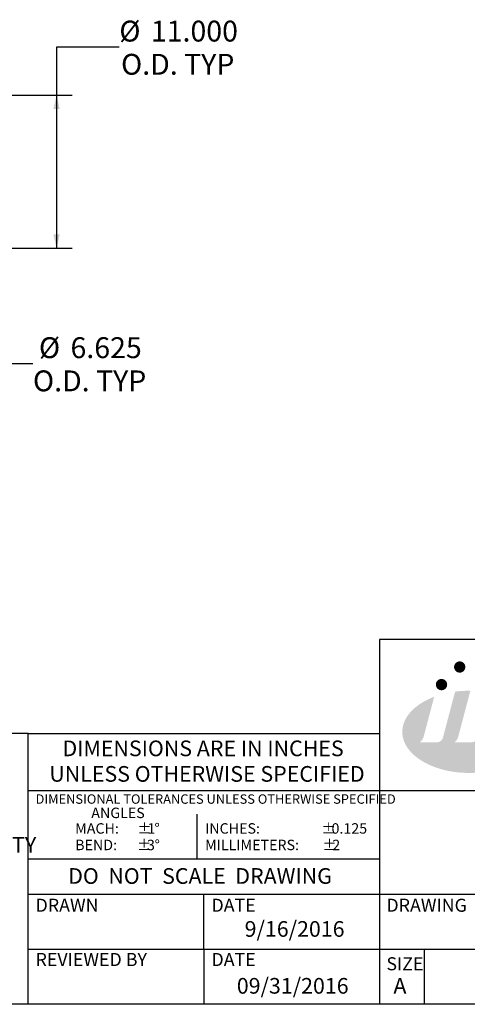
# Model space of a CAD drawing. Units: inches. Extents: x 9 to 189, y 9 to 142.
# Drawn here: x 115 to 147, y 9 to 80 of the extents above; entities that cross this region are included whole.
import ezdxf

# ---------------------------------------------------------------- set-up
doc = ezdxf.new("R2010")
doc.units = ezdxf.units.IN
doc.header["$LTSCALE"] = 18
doc.header["$MEASUREMENT"] = 0
for name, color, linetype in [('FORMAT', 7, 'Continuous'), ('LOGO_BLUE', 152, 'Continuous'), ('LOGO_GREEN', 134, 'Continuous')]:
    doc.layers.add(name, color=color, linetype=linetype)
doc.styles.add('SLDTEXTSTYLE0', font='TXT', dxfattribs={"width": 0.75})
doc.styles.add('SLDTEXTSTYLE1', font='TXT', dxfattribs={"width": 0.684783})
doc.styles.add('SLDTEXTSTYLE3', font='TXT', dxfattribs={"width": 0.7})
doc.dimstyles.new('SLDDIMSTYLE0', dxfattribs={"dimtxt": 1.5, "dimasz": 0.99, "dimexe": 0, "dimexo": 0.0625, "dimgap": 0.375, "dimtad": 0, "dimtih": 1, "dimtoh": 1, "dimdec": 3, "dimrnd": 1e-09, "dimzin": 4, "dimdsep": 46, "dimtxsty": 'SLDTEXTSTYLE0', "dimsah": 1, "dimcen": 0.09, "dimadec": 0, "dimazin": 1, "dimtfac": 1, "dimtdec": 4, "dimtofl": 0, "dimtmove": 0, "dimatfit": 3, "dimfxl": 0, "dimfrac": 2, "dimtolj": 1, "dimtzin": 12, "dimarcsym": 0})
doc.dimstyles.new('SLDDIMSTYLE1', dxfattribs={"dimtxt": 1.5, "dimasz": 0.99, "dimexe": 0, "dimexo": 0.0625, "dimgap": 0.375, "dimtad": 0, "dimtih": 1, "dimtoh": 1, "dimdec": 3, "dimrnd": 1e-09, "dimzin": 12, "dimdsep": 46, "dimtxsty": 'SLDTEXTSTYLE0', "dimsah": 1, "dimcen": 0.09, "dimadec": 0, "dimazin": 3, "dimtfac": 1, "dimtdec": 4, "dimtofl": 0, "dimtmove": 0, "dimatfit": 3, "dimfxl": 0, "dimfrac": 2, "dimtolj": 1, "dimtzin": 12, "dimarcsym": 0})

# ---------------------------------------------------------------- blocks, each defined once
blk = doc.blocks.new('SW_NOTE_2')
at = {"layer": 'FORMAT', "color": 0, "char_height": 1.125, "attachment_point": 2, "style": 'SLDTEXTSTYLE3'}
for s, insert in [('THE INFORMATION CONTAINED IN', (10.459, 1.45)), ('THIS DRAWING IS THE SOLE PROPERTY', (10.476, -0.05)), ('OF MIRATECH GROUP, LLC.  ANY', (10.44, -1.55)), ('REPRODUCTION IN PART OR AS A', (10.439, -3.05)), ('WHOLE WITHOUT THE WRITTEN', (10.382, -4.55)), ('PERMISSION OF MIRATECH', (10.449, -6.05)), ('GROUP, LLC IS PROHIBITED.', (10.514, -7.55))]:
    blk.add_mtext(s, dxfattribs=dict(at, insert=insert))
blk = doc.blocks.new('SW_NOTE_3')
at = {"layer": 'FORMAT', "color": 0, "char_height": 1.125, "attachment_point": 2, "style": 'SLDTEXTSTYLE0'}
for s, insert in [('DIMENSIONS ARE IN INCHES', (9.809, 1.45)), ('UNLESS OTHERWISE SPECIFIED', (10.089, -0.383))]:
    blk.add_mtext(s, dxfattribs=dict(at, insert=insert))
blk = doc.blocks.new('SW_NOTE_4')
at = {"layer": 'FORMAT', "color": 0, "char_height": 0.75, "attachment_point": 1, "style": 'SLDTEXTSTYLE0'}
for s, insert in [('MACH:', (0, 0.967)), ('%%p', (4.462, 0.967)), ('1', (5.177, 0.967)), ('%%d', (5.685, 0.967))]:
    blk.add_mtext(s, dxfattribs=dict(at, insert=insert))
blk = doc.blocks.new('SW_NOTE_5')
at = {"layer": 'FORMAT', "color": 0, "char_height": 0.75, "attachment_point": 1, "style": 'SLDTEXTSTYLE0'}
for s, insert in [('BEND:', (0, 0.967)), ('%%p', (4.437, 0.967)), ('3', (5.152, 0.967)), ('%%d', (5.697, 0.967))]:
    blk.add_mtext(s, dxfattribs=dict(at, insert=insert))
blk = doc.blocks.new('SW_NOTE_6')
at = {"layer": 'FORMAT', "color": 0, "char_height": 0.75, "attachment_point": 1, "style": 'SLDTEXTSTYLE0'}
for s, insert in [('INCHES:', (0, 0.967)), ('%%p', (8.351, 0.967)), ('0.125', (9.066, 0.967))]:
    blk.add_mtext(s, dxfattribs=dict(at, insert=insert))
blk = doc.blocks.new('SW_NOTE_7')
at = {"layer": 'FORMAT', "color": 0, "char_height": 0.75, "attachment_point": 1, "style": 'SLDTEXTSTYLE0'}
for s, insert in [('MILLIMETERS:', (0, 0.967)), ('%%p', (8.407, 0.967)), ('2', (9.122, 0.967))]:
    blk.add_mtext(s, dxfattribs=dict(at, insert=insert))
blk = doc.blocks.new('_D_1')
at = {"layer": 'FORMAT'}
for p, q in [((121.73, 77.734), (117.23, 77.734)), ((117.23, 77.734), (117.23, 74.296)), ((102.54, 74.296), (118.355, 74.296)), ((117.23, 74.296), (117.23, 63.296)), ((102.54, 63.296), (118.355, 63.296))]:
    blk.add_line(p, q, dxfattribs=at)
for points in [[(117.23, 74.296), (117.005, 73.306), (117.455, 73.306)], [(117.23, 63.296), (117.455, 64.286), (117.005, 64.286)]]:
    blk.add_solid(points, dxfattribs=at)
at = {"layer": 'FORMAT', "char_height": 1.5, "attachment_point": 1, "style": 'SLDTEXTSTYLE0'}
for s, insert in [('%%c', (121.73, 79.639)), ('11.000', (123.994, 79.639)), ('O.D. TYP', (121.857, 77.256))]:
    blk.add_mtext(s, dxfattribs=dict(at, insert=insert))
blk = doc.blocks.new('_D_2')
at = {"layer": 'FORMAT'}
for p, q in [((102.54, 72.108), (112.163, 72.108)), ((111.038, 65.483), (111.038, 72.108)), ((102.54, 65.483), (112.163, 65.483)), ((111.038, 54.999), (111.038, 65.483)), ((115.538, 54.999), (111.038, 54.999))]:
    blk.add_line(p, q, dxfattribs=at)
for points in [[(111.038, 72.108), (110.813, 71.118), (111.263, 71.118)], [(111.038, 65.483), (111.263, 66.473), (110.813, 66.473)]]:
    blk.add_solid(points, dxfattribs=at)
at = {"layer": 'FORMAT', "char_height": 1.5, "attachment_point": 1, "style": 'SLDTEXTSTYLE0'}
for s, insert in [('%%c', (115.966, 56.904)), ('6.625', (118.23, 56.904)), ('O.D. TYP', (115.538, 54.521))]:
    blk.add_mtext(s, dxfattribs=dict(at, insert=insert))

msp = doc.modelspace()

# ---------------------------------------------------------------- hatches: boundary and pattern name
at = {"layer": 'LOGO_BLUE'}
h = msp.add_hatch(color=256, dxfattribs=at)
edge = h.paths.add_edge_path(flags=0)
edge.add_spline(control_points=[(151.6213, 28.5667), (151.6213, 29.2839), (151.2052, 29.941), (150.514, 30.4523)], knot_values=[0, 0, 0, 0, 1, 1, 1, 1], weights=[1, 1, 1, 1], degree=3, periodic=0)
edge.add_line((150.514, 30.4523), (149.9149, 28.1825))
edge.add_spline(control_points=[(149.9149, 28.1825), (149.8356, 27.9359), (149.6768, 27.8191), (149.4763, 27.8191)], knot_values=[0, 0, 0, 0, 1, 1, 1, 1], weights=[1, 1, 1, 1], degree=3, periodic=0)
edge.add_line((149.4763, 27.8191), (148.2631, 27.8191))
edge.add_spline(control_points=[(148.2631, 27.8191), (148.4008, 27.9594), (148.4233, 27.9594), (148.5147, 28.1825)], knot_values=[0, 0, 0, 0, 1, 1, 1, 1], weights=[1, 1, 1, 1], degree=3, periodic=0)
edge.add_line((148.5147, 28.1825), (149.2838, 31.1009))
edge.add_spline(control_points=[(149.2838, 31.1009), (148.9695, 31.2161), (148.6331, 31.3102), (148.2786, 31.3794)], knot_values=[0, 0, 0, 0, 1, 1, 1, 1], weights=[1, 1, 1, 1], degree=3, periodic=0)
edge.add_line((148.2786, 31.3794), (147.4342, 28.1825))
edge.add_spline(control_points=[(147.4342, 28.1825), (147.3549, 27.9359), (147.1958, 27.8191), (146.9954, 27.8191)], knot_values=[0, 0, 0, 0, 1, 1, 1, 1], weights=[1, 1, 1, 1], degree=3, periodic=0)
edge.add_line((146.9954, 27.8191), (145.7823, 27.8191))
edge.add_spline(control_points=[(145.7823, 27.8191), (145.9192, 27.9594), (145.9431, 27.9594), (146.0337, 28.1825)], knot_values=[0, 0, 0, 0, 1, 1, 1, 1], weights=[1, 1, 1, 1], degree=3, periodic=0)
edge.add_line((146.0337, 28.1825), (146.906, 31.4938))
edge.add_spline(control_points=[(146.906, 31.4938), (146.906, 31.5017), (146.9075, 31.5088), (146.908, 31.5164)], knot_values=[0, 0, 0, 0, 1, 1, 1, 1], weights=[1, 1, 1, 1], degree=3, periodic=0)
edge.add_spline(control_points=[(146.908, 31.5164), (146.8805, 31.5166), (146.8537, 31.5176), (146.8259, 31.5176)], knot_values=[0, 0, 0, 0, 1, 1, 1, 1], weights=[1, 1, 1, 1], degree=3, periodic=0)
edge.add_spline(control_points=[(146.8259, 31.5176), (146.479, 31.5176), (146.142, 31.4945), (145.8166, 31.4519)], knot_values=[0, 0, 0, 0, 1, 1, 1, 1], weights=[1, 1, 1, 1], degree=3, periodic=0)
edge.add_line((145.8166, 31.4519), (144.9535, 28.1825))
edge.add_spline(control_points=[(144.9535, 28.1825), (144.8743, 27.9359), (144.7149, 27.8191), (144.5143, 27.8191)], knot_values=[0, 0, 0, 0, 1, 1, 1, 1], weights=[1, 1, 1, 1], degree=3, periodic=0)
edge.add_line((144.5143, 27.8191), (143.3017, 27.8191))
edge.add_spline(control_points=[(143.3017, 27.8191), (143.4387, 27.9594), (143.4614, 27.9594), (143.5525, 28.1825)], knot_values=[0, 0, 0, 0, 1, 1, 1, 1], weights=[1, 1, 1, 1], degree=3, periodic=0)
edge.add_line((143.5525, 28.1825), (144.3165, 31.0818))
edge.add_spline(control_points=[(144.3165, 31.0818), (142.945, 30.5625), (142.03, 29.6305), (142.03, 28.5667)], knot_values=[0, 0, 0, 0, 1, 1, 1, 1], weights=[1, 1, 1, 1], degree=3, periodic=0)
edge.add_spline(control_points=[(142.03, 28.5667), (142.03, 26.937), (144.1774, 25.6155), (146.8259, 25.6155)], knot_values=[0, 0, 0, 0, 1, 1, 1, 1], weights=[1, 1, 1, 1], degree=3, periodic=0)
edge.add_spline(control_points=[(146.8259, 25.6155), (149.4744, 25.6155), (151.6213, 26.937), (151.6213, 28.5667)], knot_values=[0, 0, 0, 0, 1, 1, 1, 1], weights=[1, 1, 1, 1], degree=3, periodic=0)
at = {"layer": 'LOGO_GREEN'}
h = msp.add_hatch(color=256, dxfattribs=at)
edge = h.paths.add_edge_path(flags=0)
edge.add_spline(control_points=[(146.1489, 32.8186), (146.3718, 32.8186), (146.5531, 32.9989), (146.5531, 33.2225)], knot_values=[0, 0, 0, 0, 1, 1, 1, 1], weights=[1, 1, 1, 1], degree=3, periodic=0)
edge.add_spline(control_points=[(146.5531, 33.2225), (146.5531, 33.4455), (146.3718, 33.6253), (146.1489, 33.6253)], knot_values=[0, 0, 0, 0, 1, 1, 1, 1], weights=[1, 1, 1, 1], degree=3, periodic=0)
edge.add_spline(control_points=[(146.1489, 33.6253), (145.926, 33.6253), (145.7454, 33.4455), (145.7454, 33.2225)], knot_values=[0, 0, 0, 0, 1, 1, 1, 1], weights=[1, 1, 1, 1], degree=3, periodic=0)
edge.add_spline(control_points=[(145.7454, 33.2225), (145.7454, 32.9989), (145.926, 32.8186), (146.1489, 32.8186)], knot_values=[0, 0, 0, 0, 1, 1, 1, 1], weights=[1, 1, 1, 1], degree=3, periodic=0)
h = msp.add_hatch(color=256, dxfattribs=at)
edge = h.paths.add_edge_path(flags=0)
edge.add_spline(control_points=[(144.8422, 31.5547), (145.0659, 31.5547), (145.2481, 31.7362), (145.2481, 31.9608)], knot_values=[0, 0, 0, 0, 1, 1, 1, 1], weights=[1, 1, 1, 1], degree=3, periodic=0)
edge.add_spline(control_points=[(145.2481, 31.9608), (145.2481, 32.185), (145.0659, 32.366), (144.8422, 32.366)], knot_values=[0, 0, 0, 0, 1, 1, 1, 1], weights=[1, 1, 1, 1], degree=3, periodic=0)
edge.add_spline(control_points=[(144.8422, 32.366), (144.6176, 32.366), (144.4363, 32.185), (144.4363, 31.9608)], knot_values=[0, 0, 0, 0, 1, 1, 1, 1], weights=[1, 1, 1, 1], degree=3, periodic=0)
edge.add_spline(control_points=[(144.4363, 31.9608), (144.4363, 31.7362), (144.6176, 31.5547), (144.8422, 31.5547)], knot_values=[0, 0, 0, 0, 1, 1, 1, 1], weights=[1, 1, 1, 1], degree=3, periodic=0)

# ---------------------------------------------------------------- linework, layer by layer
at = {"layer": 'FORMAT'}
for p, q in [((140.3999, 35.1874), (140.3999, 9)), ((188.9999, 35.1874), (140.3999, 35.1874)), ((115.1999, 28.44), (88.1999, 28.44)), ((115.1999, 9), (115.1999, 28.44)), ((115.1999, 28.44), (140.3999, 28.44)), ((140.3999, 27.7979), (140.3999, 9)), ((115.1999, 24.3454), (140.3999, 24.3454)), ((140.3999, 24.3454), (188.9999, 24.3454)), ((127.3235, 19.44), (127.3235, 22.662)), ((115.1999, 19.44), (140.3999, 19.44)), ((115.1999, 16.92), (140.3999, 16.92)), ((127.7999, 12.96), (127.7999, 16.92)), ((140.3999, 16.92), (188.9999, 16.92)), ((115.1999, 12.96), (140.3999, 12.96)), ((127.7999, 12.96), (127.7999, 9)), ((140.3999, 12.96), (188.9999, 12.96)), ((143.5954, 12.96), (143.5954, 9)), ((188.9999, 9), (8.9999, 9))]:
    msp.add_line(p, q, dxfattribs=at)

# ---------------------------------------------------------------- block references
for name, p in [('SW_NOTE_3', (117.931, 26.4926)), ('SW_NOTE_2', (91.3891, 21.0535)), ('SW_NOTE_4', (118.5659, 21.038)), ('SW_NOTE_6', (127.8851, 21.038)), ('SW_NOTE_5', (118.5659, 19.8522)), ('SW_NOTE_7', (127.8851, 19.8522))]:
    msp.add_blockref(name, p, dxfattribs=at)

# ---------------------------------------------------------------- texts
for s, insert, char_height, attachment_point, style in [('DIMENSIONAL TOLERANCES UNLESS OTHERWISE SPECIFIED', (115.7226, 24.0776), 0.675, 1, 'SLDTEXTSTYLE0'), ('ANGLES', (119.7218, 23.1228), 0.75, 1, 'SLDTEXTSTYLE0'), ('DO  NOT  SCALE  DRAWING', (118.0637, 18.7777), 1.125, 1, 'SLDTEXTSTYLE1'), ('DRAWN', (115.7226, 16.5828), 0.9375, 1, 'SLDTEXTSTYLE0'), ('DATE', (128.3421, 16.5828), 0.9375, 1, 'SLDTEXTSTYLE0'), ('DRAWING', (140.8891, 16.5828), 0.9375, 1, 'SLDTEXTSTYLE0'), ('9/16/2016', (134.3049, 14.9737), 1.125, 2, 'SLDTEXTSTYLE0'), ('REVIEWED BY', (115.7226, 12.685), 0.9375, 1, 'SLDTEXTSTYLE0'), ('DATE', (128.3421, 12.685), 0.9375, 1, 'SLDTEXTSTYLE0'), ('SIZE', (140.8891, 12.3801), 0.9375, 1, 'SLDTEXTSTYLE0'), ('09/31/2016', (134.1688, 10.8895), 1.125, 2, 'SLDTEXTSTYLE0'), ('A', (141.3935, 10.8895), 1.125, 1, 'SLDTEXTSTYLE0')]:
    msp.add_mtext(s, dxfattribs=dict(at, insert=insert, char_height=char_height, attachment_point=attachment_point, style=style))

# ---------------------------------------------------------------- dimensions: what is measured, and where the dimension line sits
for base, p1, p2, dimstyle, picture, middle in [((117.2303, 63.2959), (101.6398, 74.2959), (101.6398, 63.2959), 'SLDDIMSTYLE0', '_D_1', (117.2303, 77.7345)), ((111.0385, 72.1084), (101.6398, 65.4834), (101.6398, 72.1084), 'SLDDIMSTYLE1', '_D_2', (111.0385, 54.9995))]:
    dim = msp.add_linear_dim(base=base, p1=p1, p2=p2, angle=90, text='%%c<>\\PO.D. TYP', dimstyle=dimstyle, dxfattribs=at)
    dim.commit()
    dim.dimension.update_dxf_attribs({"geometry": picture, "text_midpoint": middle, "dimtype": 160})

doc.saveas('drawing.dxf')
